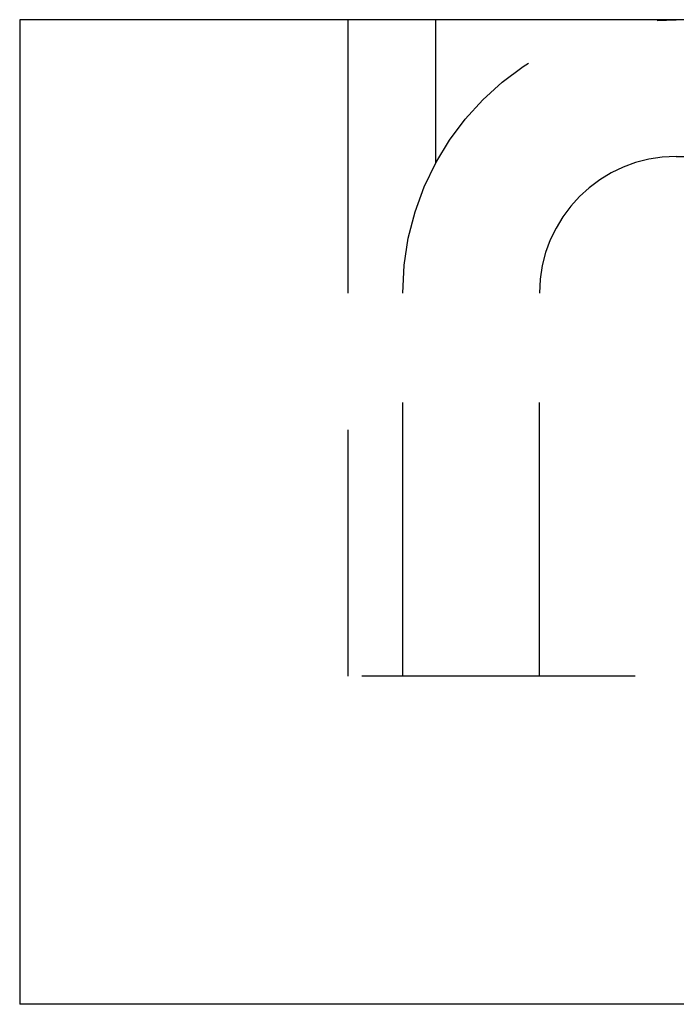
# Model space of a CAD drawing. Extents: x -146 to 496, y -396 to 467.
# Drawn here: x -51 to -44, y 458 to 467 of the extents above; entities that cross this region are included whole.
import ezdxf

# ---------------------------------------------------------------- set-up
doc = ezdxf.new("R2010")
doc.units = 0
doc.header["$LTSCALE"] = 10
doc.linetypes.add('VERDECKT', pattern=[0.375, 0.25, -0.125])
doc.layers.get('0').update_dxf_attribs({"linetype": 'CONTINUOUS'})
doc.layers.add('STEMPEL', color=3, linetype='CONTINUOUS')

# ---------------------------------------------------------------- blocks, each defined once
blk = doc.blocks.new('A$CA49EF387')
at = {"color": 3, "linetype": 'CONTINUOUS', "extrusion": (0, 1, -2e-16)}
for p, q in [((-50.5, 467.087156), (-50.5, 458.087156)), ((50.5, 467.087156), (-50.5, 467.087156)), ((50.5, 458.087156), (-50.5, 458.087156))]:
    blk.add_line(p, q, dxfattribs=at)
at = {"color": 1, "linetype": 'VERDECKT', "extrusion": (0, 1, -2e-16)}
for p, q in [((-47.5, 467.087156), (-47.5, 461.087156)), ((-46.7, 467.087156), (-46.7, 465.77459)), ((-44.5, 465.837156), (44.5, 465.837156)), ((-47, 461.087156), (-47, 464.587156)), ((-45.75, 461.087156), (-45.75, 464.587156)), ((-29.875, 461.087156), (-47.5, 461.087156))]:
    blk.add_line(p, q, dxfattribs=at)
at = {"color": 1, "linetype": 'VERDECKT', "extrusion": (0, -2e-16, -1)}
blk.add_arc((44.5, 464.587156), 2.5, 0, 90, dxfattribs=at)
at = {"color": 1, "linetype": 'VERDECKT'}
blk.add_arc((-44.5, 464.587156), 1.25, 90, 180, dxfattribs=at)

msp = doc.modelspace()

# ---------------------------------------------------------------- block references
at = {"layer": 'STEMPEL'}
msp.add_blockref('A$CA49EF387', (0, 0), dxfattribs=at)

doc.saveas('drawing.dxf')
